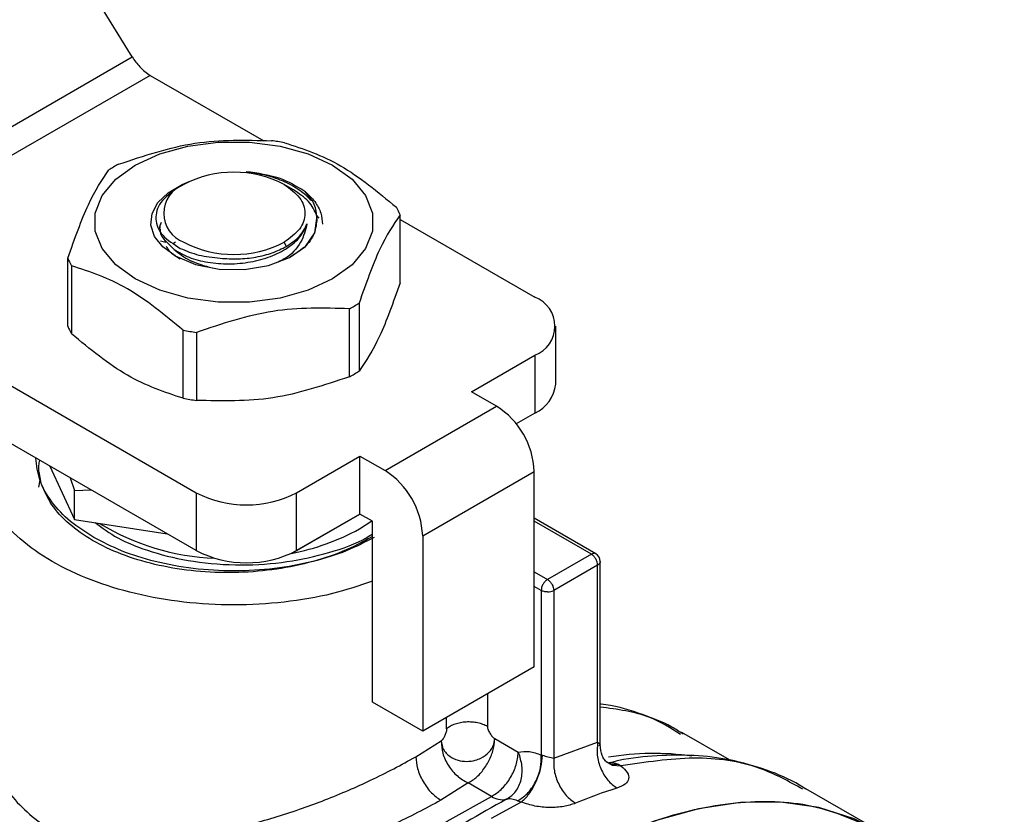
# Model space of a CAD drawing. Extents: x 0.4 to 10.6, y 0.4 to 8.1.
# Drawn here: x 2.8 to 2.9, y 5.2 to 5.2 of the extents above; entities that cross this region are included whole.
import ezdxf

# ---------------------------------------------------------------- set-up
doc = ezdxf.new("R2010")
doc.units = 0
doc.linetypes.add('SLD-SOLID', pattern=[0])
doc.layers.get('0').update_dxf_attribs({"linetype": 'CONTINUOUS'})

msp = doc.modelspace()

# ---------------------------------------------------------------- linework, layer by layer
at = {"color": 7, "linetype": 'SLD-SOLID'}
for p, q in [((2.839414283711008, 5.215819144688028), (2.817294925282313, 5.251618812631266)), ((2.814415552198064, 5.20138768416788), (2.839414283711008, 5.215819144688028)), ((2.840754736256875, 5.214450066015672), (2.815699771568745, 5.199986142774479)), ((2.840754736256875, 5.214450066015672), (2.849162812150549, 5.209596187119486)), ((2.843233250376973, 5.206377133464607), (2.842752182166059, 5.206099328287258)), ((2.851348564112911, 5.205978435982588), (2.850655463347578, 5.206378684797065)), ((2.853240553019454, 5.203869416902872), (2.853068816046877, 5.204082658329104)), ((2.859236036321154, 5.199082322604913), (2.859236036321154, 5.204118729186658)), ((2.859236036321154, 5.203781038584887), (2.869216779786309, 5.198019278024805)), ((2.841507045842652, 5.202204279364763), (2.841911510060735, 5.202109460738869)), ((2.84251497379916, 5.201561718121817), (2.841910377033031, 5.202167354629757)), ((2.841910434981338, 5.202167323644042), (2.841911514930004, 5.202109550057982)), ((2.842475169986754, 5.202020355938169), (2.84261754898084, 5.202131361822903)), ((2.850832003476079, 5.201789706703211), (2.850657545699552, 5.20209187648355)), ((2.834655363806642, 5.19588518001877), (2.834655363806642, 5.200921586600515)), ((2.834917403275268, 5.200357031193789), (2.834917403275268, 5.195320624612044)), ((2.815699771568745, 5.199986142774479), (2.844161815098596, 5.183555354783851)), ((2.855488984973082, 5.192138534671519), (2.855488984973082, 5.197174941253262)), ((2.856204890114938, 5.197588224494669), (2.856204890114938, 5.192551817912924)), ((2.844161815098596, 5.179269051309385), (2.814931022962933, 5.19614362842383)), ((2.870754276997928, 5.191590171107235), (2.870754276997928, 5.1958764745817)), ((2.843198648715833, 5.190539963378438), (2.843198648715824, 5.195576369960189)), ((2.84417659332629, 5.195425097794875), (2.84417659332629, 5.190388691213131)), ((2.864530573427354, 5.191028381791277), (2.869216779786307, 5.193733671138598)), ((2.869216779786307, 5.193733671138598), (2.869216779786307, 5.189447367664132)), ((2.866386496737903, 5.189956980069925), (2.864530573427354, 5.191028381791277)), ((2.85812763800855, 5.185189242409622), (2.866386496737903, 5.189956980069925)), ((2.869216779786307, 5.189447367664132), (2.867835891573386, 5.188650197867047)), ((2.851585508339399, 5.183555354783853), (2.856271714698349, 5.186260644131175)), ((2.856271714698349, 5.186260644131175), (2.85812763800855, 5.185189242409622)), ((2.856271714698118, 5.181974340656575), (2.856271714698349, 5.186260644131175)), ((2.833323307982926, 5.185525988284614), (2.835159004013428, 5.181571041632397)), ((2.832510004525841, 5.185087135436144), (2.83262753098366, 5.184419560316473)), ((2.860911522973499, 5.180367412221243), (2.869170381703549, 5.185135149881947)), ((2.869170381703549, 5.170668875655624), (2.869170381703549, 5.185135149881947)), ((2.832510004525841, 5.18396413108384), (2.832599238253615, 5.184471008034601)), ((2.834832331380341, 5.184654847620037), (2.835159004013715, 5.18372157432695)), ((2.835159004013715, 5.18372157432695), (2.836377699858162, 5.183762725387147)), ((2.835159004013428, 5.181571041632397), (2.835159004013756, 5.183721574326926)), ((2.844161815098596, 5.183555354783851), (2.844161815098596, 5.179269051309385)), ((2.851585508339399, 5.179269051309387), (2.851585508339399, 5.183555354783853)), ((2.851259930244633, 5.17908048956144), (2.856272242610453, 5.181974035899271)), ((2.856271714698118, 5.181974340656575), (2.851585508339399, 5.179269051309387)), ((2.857199676352841, 5.181438639795582), (2.856271714698118, 5.181974340656575)), ((2.835159004013428, 5.181571041632397), (2.842009914867171, 5.180511316870621)), ((2.856225316614903, 5.18087519608286), (2.857149122640252, 5.181467823832555)), ((2.857199676352754, 5.168043941437825), (2.857199676352841, 5.181438639795582)), ((2.87372187857428, 5.179031853685704), (2.869170381703549, 5.181659376900773)), ((2.860911522973499, 5.180367412221243), (2.860911522973152, 5.165901137994719)), ((2.851235180148426, 5.179084317999775), (2.851259930244633, 5.17908048956144)), ((2.851259930244931, 5.179096305154889), (2.851259930244633, 5.17908048956144)), ((2.873392607234256, 5.179000068923079), (2.870144741441043, 5.177125115910153)), ((2.874048775213259, 5.164870139106338), (2.874048775213259, 5.178465682551896)), ((2.873856588068998, 5.17819643056307), (2.870608722268955, 5.176321477546201)), ((2.873856588068998, 5.165088097261812), (2.873856588068998, 5.17819643056307)), ((2.869680760615988, 5.176321477544434), (2.869680760615988, 5.164142091586042)), ((2.870608722268955, 5.176321477546201), (2.870608737152986, 5.163905019871016)), ((2.869170381703549, 5.170668875655624), (2.860911522973152, 5.165901137994719)), ((2.860911522973152, 5.165901137994719), (2.857199676352754, 5.168043941437825)), ((2.860401143980589, 5.163998267935558), (2.862284476404943, 5.165172435384414)), ((2.866182280122384, 5.164927661563888), (2.866256124093616, 5.165347715341165)), ((2.866212577668396, 5.164861044777171), (2.866256124093153, 5.165347715341111)), ((2.866256124093616, 5.165347715341165), (2.867983990470511, 5.164350189578499)), ((2.870608737152986, 5.163905019871016), (2.873856588068998, 5.165088097261812)), ((2.883607662057778, 5.163767243787301), (2.880080884883238, 5.165803208913426)), ((2.867979691875538, 5.164200897435886), (2.867983990470011, 5.164350189577216)), ((2.868053847600383, 5.164185669101261), (2.867983990467849, 5.164350189575512)), ((2.874368924138385, 5.163720962009326), (2.874856839955216, 5.163459973280538)), ((2.874498483189114, 5.163654862149558), (2.874961962871237, 5.163389234502443)), ((2.874844205752296, 5.163590836439456), (2.874721021749088, 5.163502434531018)), ((2.875401922752668, 5.163452416946187), (2.875586635970671, 5.163324605247626)), ((2.864273082748008, 5.16206481120892), (2.86225706737302, 5.160783714524242)), ((2.866001009007939, 5.161067300611673), (2.864273082748008, 5.16206481120892)), ((2.894667021446788, 5.158519297001694), (2.889098323882834, 5.161734037677686)), ((2.868212346844729, 5.160647390193332), (2.865972085424714, 5.15944276215432))]:
    msp.add_line(p, q, dxfattribs=at)
at = {"color": 8, "linetype": 'SLD-SOLID'}
for p, q in [((2.873392607233894, 5.17900006892287), (2.869170381703549, 5.181437507207806)), ((2.869170381703548, 5.177687591257946), (2.870144732298449, 5.177125110632247)), ((2.869680760615988, 5.176321477544434), (2.869170381703549, 5.176616113019094)), ((2.865705589697472, 5.168668693805586), (2.865705589697472, 5.166246104723021)), ((2.86268540216943, 5.166081187554646), (2.86268540216943, 5.166925176657455)), ((2.874856839955216, 5.163459973280538), (2.875401922785845, 5.163452387537131)), ((2.874961962871237, 5.163389234502443), (2.875586640451053, 5.163324624732925))]:
    msp.add_line(p, q, dxfattribs=at)
at = {"color": 7, "linetype": 'SLD-SOLID', "flags": 128}
for points in [[(2.839644544908323, 5.20780660091729), (2.841452259975735, 5.208638821573734), (2.843535439067775, 5.209217960172484), (2.845789622886171, 5.209514976285925), (2.848101777241616, 5.209514976285899), (2.850355961060012, 5.209217960172406), (2.852439140152053, 5.20863882157361), (2.854246855219466, 5.207806600917125), (2.85568845988041, 5.20676302922172), (2.856691666057568, 5.205560435529775), (2.857206168804194, 5.2042591229106), (2.857206168804195, 5.202924344612731), (2.856691666057571, 5.201623031993568), (2.855688459880415, 5.200420438301647), (2.854246855219466, 5.199376866606608)], [(2.854246855219466, 5.199376866606608), (2.852439140152053, 5.198544645950157), (2.850355961060012, 5.197965507351384), (2.848101777241616, 5.197668491237902), (2.845789622886171, 5.197668491237877), (2.843535439067775, 5.197965507351306), (2.841452259975735, 5.198544645950031), (2.839644544908323, 5.199376866606442), (2.838202940247381, 5.200420438301775), (2.837199734070225, 5.201623031993647), (2.836685231323601, 5.202924344612757), (2.836685231323602, 5.204259122910575), (2.837199734070228, 5.205560435529696), (2.838202940247386, 5.206763029221592), (2.839644544908323, 5.20780660091729)], [(2.842595415088441, 5.20108036770173), (2.841685131279662, 5.201750161095596), (2.841077108531309, 5.202525767326405), (2.840806282533459, 5.203362621714669), (2.840888214370219, 5.204212640392428), (2.841318196413027, 5.20502698309973), (2.842071522810947, 5.205758859441779), (2.84310490903616, 5.206366217365209), (2.843623970107739, 5.206581173954627)], [(2.842595415088441, 5.20108036770173), (2.844096521482414, 5.200443946316081), (2.84585873488847, 5.200095997327385), (2.847720560944656, 5.200068407792978), (2.849511376496036, 5.20036370609804), (2.851067065996868, 5.200954830247015), (2.85224506153655, 5.201787607903596), (2.852937408177609, 5.202785720901192), (2.853080657260547, 5.203857699261603)], [(2.894664725476173, 5.158520622437318), (2.89284350014623, 5.15941810966536), (2.890223237617152, 5.160247594262257), (2.887411225760236, 5.160648254283261), (2.884436319622393, 5.160615978414376), (2.88132904576629, 5.160151097849695), (2.878121289026502, 5.159258382892893), (2.874845965327968, 5.157946994007464), (2.871536683924058, 5.156230387817963)]]:
    msp.add_lwpolyline(points, dxfattribs=at)
at = {"color": 8, "linetype": 'SLD-SOLID', "flags": 128}
msp.add_lwpolyline([(2.83751575637635, 5.086647695253997), (2.835906462054505, 5.088683919017982), (2.834447073167775, 5.09123224738054), (2.833295696745735, 5.094112983674635), (2.832464411276205, 5.097295907602562), (2.831961937340246, 5.100747628774205), (2.831793546129105, 5.104431936988159), (2.831961004146901, 5.10831018209401), (2.832462554679158, 5.11234167945085), (2.833292936221574, 5.116484136728562), (2.834443437675716, 5.120694097574539), (2.835901989732594, 5.124927397491544), (2.837653291485464, 5.129139627144356), (2.83967897094365, 5.133286598234872), (2.841957777763476, 5.137324807058434), (2.844465806174514, 5.141211890878441), (2.847176745762517, 5.144907072331654), (2.850062157478209, 5.148371587202198), (2.853091771976482, 5.15156909107666), (2.85623380715626, 5.154466040614334), (2.859455301569897, 5.157032045432854), (2.862722460204487, 5.159240186917807), (2.866001009007939, 5.161067300611673)], dxfattribs=at)
at = {"color": 7, "linetype": 'SLD-SOLID'}
for centre, radius, start, end in [((2.842421918093506, 5.217246854533701), 0.003255997741241635, 221.570795887812, 239.2005853931273), ((2.84709058223153, 5.189413380244516), 0.02037156849586582, 79.81521614000431, 82.59870599424968), ((2.843978299431669, 5.197379912277238), 0.01187583277948662, 118.0028332198308, 121.9917902475124), ((2.846945700063898, 5.199213646416988), 0.008068354331459115, 62.60967223659132, 117.3903277634087), ((2.844047119444922, 5.20423467935817), 0.002291943312260126, 110.7834207979654, 249.2165792034439), ((2.854512081745685, 5.202269187424935), 0.005073120495266277, 21.38153724972031, 28.41538563934456), ((2.846945700063898, 5.209255712299235), 0.008068354331348202, 242.6096722366061, 297.39032776337), ((2.839379318382034, 5.202771128362205), 0.005073120495179687, 201.3815372496078, 208.4153856393612), ((2.868403514553781, 5.195876474581703), 0.00229194392039127, 290.7834207995059, 69.21657920042973), ((2.849913100696086, 5.207660403510027), 0.01187583277957447, 298.0028332198076, 301.9917902474556), ((2.839379318382576, 5.197734721780704), 0.005073120495768739, 201.3815372500086, 208.4153856389332), ((2.846800817895877, 5.215626935540445), 0.02037156849360894, 259.8152161399764, 262.5987059945192), ((2.849913100694971, 5.202623996930213), 0.01187583278180619, 298.002833220168, 301.991790247068), ((2.868127205803754, 5.19185214683899), 0.002640101199440706, 294.3746582935081, 354.3052007487801), ((2.846800817895744, 5.210590528957822), 0.02037156849272604, 259.815216139911, 262.5987059945732), ((2.863126223826069, 5.184860107157174), 0.006050412626290327, 2.605478480209027, 57.39452167363807), ((2.854867365096007, 5.18009236949736), 0.006050412626260849, 2.605478471793156, 57.39452166549132), ((2.847873661718996, 5.190719192500171), 0.008068356471992057, 242.6096722366714, 297.3903277633556), ((2.846215700276678, 5.196307832683189), 0.01762069812910876, 238.4902346135493, 267.7670364964982), ((2.848050887982289, 5.195690722735651), 0.01692102578064504, 280.6985872950085, 298.8876044993297), ((2.847873661718996, 5.186432889025718), 0.008068356472003888, 242.6096722367149, 297.3903277633121), ((2.873392607234256, 5.178464280988771), 0.0006561679790024755, 359.9999999453864, 59.86052340019277), ((2.870163645862787, 5.177157128178839), 0.0009467866640142544, 268.8559032656474, 298.0402391162489), ((2.884852508243084, 5.130652547281575), 0.0324732374916128, 107.1277933994133, 112.9016576358909), ((2.866809436790279, 5.162308371109393), 0.001481152071842779, 236.9199584488946, 281.5801016360806)]:
    msp.add_arc(centre, radius, start, end, dxfattribs=at)
at = {"color": 8, "linetype": 'SLD-SOLID'}
msp.add_arc((2.878041602625511, 5.144100286991886), 0.02014978564631889, 82.03886491384655, 99.6717943886476, dxfattribs=at)
at = {"color": 7, "linetype": 'SLD-SOLID'}
msp.add_ellipse((2.840794499115329, 5.216616172362543), major_axis=(-0.001419080854864419, 0.002210166127953884), ratio=0.6063903258728295, start_param=1.542225342412359, end_param=1.900544924085966, dxfattribs=at)
for points, knots in [([(2.83840241515471, 5.207865374533912), (2.840287706756123, 5.20849696297697), (2.844058497670815, 5.2097602094483), (2.847829301187086, 5.209663550252438), (2.849714806801503, 5.209615217992298)], [0, 0, 0, 0, 0.4999724577851558, 1, 1, 1, 1]), ([(2.850692751411972, 5.209463945826985), (2.852072880651279, 5.209007178594863), (2.85483329118555, 5.208093593806318), (2.857593710944814, 5.205820096075808), (2.858973996852529, 5.204683284593383)], [0, 0, 0, 0, 0.4999724577822705, 1, 1, 1, 1]), ([(2.834655363806642, 5.200921586600515), (2.835160526168741, 5.202349906694531), (2.836170906549159, 5.205206704247606), (2.837181290306154, 5.206703601458967), (2.837686510012854, 5.207452091292505)], [0, 0, 0, 0, 0.4999724577888526, 1, 1, 1, 1]), ([(2.847849841348425, 5.207343078336256), (2.848350439429239, 5.207263290207729), (2.849351784562153, 5.207103690206798), (2.850703078559703, 5.206613062330286), (2.851867781869375, 5.205984134418113), (2.852407555773842, 5.20545563033574), (2.852672758428606, 5.205195964789595)], [0, 0, 0, 0, 0.2521132756997456, 0.5043015769356525, 0.7564525875172441, 1, 1, 1, 1]), ([(2.84784995913789, 5.207343569070793), (2.848701209026383, 5.207222595899279), (2.850397685096957, 5.206981505599674), (2.851587734725587, 5.206243334673816), (2.852180646775183, 5.205875559728913)], [0, 0, 0, 0, 0.5017753584962872, 1, 1, 1, 1]), ([(2.842754608539122, 5.206100729393755), (2.842291483758839, 5.205761628873252), (2.841371354650376, 5.205087909234626), (2.84103898567425, 5.203811701218314), (2.841517083716599, 5.202568017392494), (2.84249137732031, 5.201950514503713), (2.842975195393543, 5.2016438727925)], [0, 0, 0, 0, 0.2550559539639075, 0.5067412013364434, 0.7550558469587931, 1, 1, 1, 1]), ([(2.852180242758569, 5.20587538381972), (2.852445269131556, 5.205623246710586), (2.8529752292959, 5.205119060571347), (2.853425193597923, 5.204276456118438), (2.853473122344141, 5.203702135207869), (2.853496231778431, 5.203425219319366)], [0, 0, 0, 0, 0.3412465711516976, 0.6823739346813984, 1, 1, 1, 1]), ([(2.853080657260524, 5.203857699261563), (2.85305849508467, 5.204210825962714), (2.853013907341552, 5.204921276179433), (2.852459491989254, 5.205556214962848), (2.852180646775183, 5.205875559728913)], [0, 0, 0, 0, 0.4970463698127137, 1, 1, 1, 1]), ([(2.853080612867601, 5.203857662981952), (2.853048451446268, 5.203481930438179), (2.852984475770817, 5.202734521204374), (2.852273991117014, 5.201736150383257), (2.851489441370273, 5.201242131781292), (2.851135326143127, 5.201019151007702)], [0, 0, 0, 0, 0.3567584055854329, 0.7096657742071711, 1, 1, 1, 1]), ([(2.859236036321154, 5.204118729186658), (2.858730873959059, 5.20337033793028), (2.857720493578642, 5.201873472963569), (2.856710109821645, 5.199016693105667), (2.856204890114938, 5.197588224494669)], [0, 0, 0, 0, 0.4999724577842085, 1, 1, 1, 1]), ([(2.841461027096188, 5.203085240650744), (2.841458595160771, 5.203099202419863), (2.841431010952797, 5.203257563674184), (2.841514247938846, 5.203413206282619), (2.841590146415317, 5.203555126808758)], [0, 0, 0, 0, 0.08816404731004668, 1, 1, 1, 1]), ([(2.841562246303191, 5.203560804927882), (2.841502946211641, 5.203437947282035), (2.841435200239164, 5.203297591500511), (2.841459136006879, 5.203154986419416), (2.841462120075696, 5.203137207863875)], [0, 0, 0, 0, 0.8753301396804626, 1, 1, 1, 1]), ([(2.841493050240812, 5.20306498450927), (2.841489066855114, 5.203026316776276), (2.841455094119061, 5.202696534830363), (2.841697596148006, 5.202384809008451), (2.841911664225905, 5.2021096337952)], [0, 0, 0, 0, 0.1172524253448619, 1, 1, 1, 1]), ([(2.84251510601751, 5.201561694475466), (2.842866078073807, 5.201354310684059), (2.843568029994354, 5.200939538487649), (2.845002598758686, 5.200574545110555), (2.846573751810191, 5.200450626802026), (2.848182411772465, 5.200599047508943), (2.849687984436414, 5.201008555182898), (2.850956210941905, 5.201653713304685), (2.851920120389805, 5.202482477103286), (2.852204712583174, 5.203125965617917), (2.852346997274576, 5.203447684086866)], [0, 0, 0, 0, 0.1249945286883639, 0.2499918380860031, 0.3750033812894529, 0.5000034123893081, 0.6249963190311214, 0.7500049198956875, 0.8750124787201219, 1, 1, 1, 1]), ([(2.852347308042897, 5.20344777258499), (2.852231595500505, 5.202990227573054), (2.851994872605703, 5.202054189201692), (2.851126349516335, 5.20107112001449), (2.850376459609609, 5.200704379313197), (2.850223041340759, 5.200629348668026)], [0, 0, 0, 0, 0.4320083556400284, 0.8837958825458064, 1, 1, 1, 1]), ([(2.85083200347603, 5.201789706703244), (2.851193035563013, 5.202033011262913), (2.851915097674824, 5.202519618992537), (2.852203237886358, 5.203138388872996), (2.852347307580671, 5.203447772929645)], [0, 0, 0, 0, 0.5000014279620855, 1, 1, 1, 1]), ([(2.841919745523152, 5.201810021625277), (2.841960602353145, 5.201732919918761), (2.842151487184405, 5.201372697497177), (2.84260981642739, 5.201087881943761), (2.842970045261675, 5.200864028073726)], [0, 0, 0, 0, 0.2140391655162653, 1, 1, 1, 1]), ([(2.842515114856723, 5.201561770980446), (2.842881719309051, 5.201267541144929), (2.843621704785886, 5.200673642724566), (2.844760785938477, 5.20035242206157), (2.845335542202034, 5.200190340907281)], [0, 0, 0, 0, 0.4954211451492216, 1, 1, 1, 1]), ([(2.842975195417544, 5.201643872780526), (2.843416335592782, 5.201456843418047), (2.84429391745264, 5.201084776703231), (2.845387590113442, 5.200971514779515), (2.845931498733639, 5.200915187014491)], [0, 0, 0, 0, 0.502676952903849, 1, 1, 1, 1]), ([(2.845931498733636, 5.200915187014476), (2.846374567425143, 5.200885427398573), (2.847260708669053, 5.20082590790744), (2.848583330134674, 5.200976037177642), (2.849821972877804, 5.201282987706201), (2.850495319803096, 5.201620809984897), (2.850831994732595, 5.201789721860174)], [0, 0, 0, 0, 0.2499967322944321, 0.4999956430593884, 0.7499967322948718, 1, 1, 1, 1]), ([(2.843198648715824, 5.195576369960189), (2.841818519476517, 5.196713066029949), (2.839058108942247, 5.198986583404895), (2.836297689182982, 5.199900198488834), (2.834917403275268, 5.200357031193789)], [0, 0, 0, 0, 0.4999724577820265, 1, 1, 1, 1]), ([(2.859236036321544, 5.199082322604397), (2.858730896598888, 5.197653756481546), (2.857720526628399, 5.194796368225086), (2.856710132462065, 5.193300046038024), (2.856204890115225, 5.192551817912201)], [0, 0, 0, 0, 0.499955201965222, 1, 1, 1, 1]), ([(2.855488984973082, 5.197174941253262), (2.853603693371687, 5.19722328164784), (2.849832902456996, 5.197319967762893), (2.846062098940723, 5.1960567443122), (2.84417659332629, 5.195425097794875)], [0, 0, 0, 0, 0.4999724577806886, 1, 1, 1, 1]), ([(2.843198648715714, 5.19053996337765), (2.841818565139707, 5.190996416285591), (2.839058150665406, 5.191909403901574), (2.836297734845859, 5.194183483125276), (2.834917403274884, 5.195320624611408)], [0, 0, 0, 0, 0.4999552019655195, 1, 1, 1, 1]), ([(2.855488984973355, 5.19213853467078), (2.853603761674687, 5.191506669888097), (2.849832977229894, 5.190242827087384), (2.846062167244016, 5.190340066933248), (2.844176593326204, 5.190388691212334)], [0, 0, 0, 0, 0.4999552019663467, 1, 1, 1, 1]), ([(2.857199676352812, 5.177000307076085), (2.856227734018542, 5.176671331903449), (2.854179884133002, 5.175978192253209), (2.850676131819049, 5.175394111176484), (2.846947268055999, 5.175174807475037), (2.843208995816819, 5.175389085293548), (2.839616856705705, 5.176017735349477), (2.836305574432865, 5.177039560818664), (2.833403798542712, 5.178414420848322), (2.831020767539145, 5.180090009186727), (2.829255761605874, 5.182000691195245), (2.828148077490548, 5.184077482462989), (2.827846706994447, 5.186224047677689), (2.8279271793358, 5.187704260904224), (2.828298726309186, 5.188406357931274), (2.828306938733508, 5.188421876611586)], [0, 0, 0, 0, 0.07574809814723657, 0.1595987011278804, 0.2434493041085238, 0.3272999070891655, 0.4111505100698071, 0.49500111305045, 0.5788517160310903, 0.6627023190117328, 0.746552921992374, 0.8304035249730168, 0.9142541279536599, 0.998104730934303, 1, 1, 1, 1]), ([(2.836571112319058, 5.180243082667572), (2.835971401211421, 5.180627791489353), (2.834736056534763, 5.181420253041256), (2.83338963041135, 5.182869815197099), (2.832468265690698, 5.184459281012802), (2.832351129671193, 5.185575089354319), (2.832293899104178, 5.186120253381027)], [0, 0, 0, 0, 0.2370492138743883, 0.4882975831804583, 0.7499913384313929, 1, 1, 1, 1]), ([(2.857153279288858, 5.180281668205004), (2.856447211143204, 5.179901166715086), (2.855035074851897, 5.179140163735251), (2.852500891504521, 5.178327725798543), (2.849781390439062, 5.177796707145362), (2.846945364580348, 5.177586197762842), (2.844111390220118, 5.17769683055911), (2.84138573317594, 5.178123905520068), (2.838874117852158, 5.178848668522542), (2.836671790166022, 5.179841490787437), (2.834867501102063, 5.18106207432829), (2.833515395018997, 5.182462274506823), (2.832724089297971, 5.18398378765902), (2.832416189965484, 5.185174879922674), (2.832551289516533, 5.185828004016312), (2.832577835999104, 5.185956340100579)], [0, 0, 0, 0, 0.08166899789243641, 0.1633379957848721, 0.2450069936773065, 0.3266759915697416, 0.4083449894621754, 0.4900139873546082, 0.5716829852470421, 0.6533519831394753, 0.7350209810319098, 0.8166899789243429, 0.8983589768167766, 0.9800279747092099, 1, 1, 1, 1]), ([(2.981560292859791, 5.179406409127943), (2.981163265571022, 5.17957126339978), (2.97949005232616, 5.180266017536118), (2.976323369833077, 5.181098438302073), (2.97221336465208, 5.181852917538534), (2.968060520050166, 5.18218588002564), (2.963936927268081, 5.182170568069526), (2.959709559889938, 5.181809996329164), (2.955395699139963, 5.181108187796522), (2.951011278731582, 5.180067971283877), (2.946572517912978, 5.178694524179368), (2.942095309359658, 5.176994194667022), (2.937595317772793, 5.174974607361239), (2.933088102734675, 5.172644545507781), (2.928589007468582, 5.170013855856885), (2.924113255980169, 5.167093438851086), (2.91967594585597, 5.163895219747435), (2.915292377283996, 5.160432431636261), (2.910978227437214, 5.156719915147113), (2.906749883217859, 5.152774683982904), (2.902625119814191, 5.148617047631523), (2.89862461095967, 5.144273079601548), (2.894775850744513, 5.139780779735012), (2.891125070850859, 5.135208943287278), (2.88773364266001, 5.130661663250015), (2.884873322295382, 5.126569497608559), (2.882429229186014, 5.12287314597376), (2.880078106930826, 5.119160344893341), (2.878499144137344, 5.116475645755317), (2.877604488609999, 5.114954469364712)], [0, 0, 0, 0, 0.01320404668534398, 0.05564651706479543, 0.0989792931497431, 0.1382056969311669, 0.1775688133754748, 0.2170476374537558, 0.2566174427131704, 0.2962511015365665, 0.3359228182828548, 0.3756101211528878, 0.4152944149082675, 0.454960345152245, 0.4945918439740359, 0.5341791900965778, 0.5737118308143178, 0.6131769204020378, 0.6525568402775823, 0.6918251875388964, 0.7309394797645744, 0.7698263158581526, 0.8083473435198418, 0.8462085323634897, 0.8826599524687561, 0.9168726039245179, 0.9411655111862688, 0.9666638119447992, 1, 1, 1, 1]), ([(2.836678276487413, 5.181336034828932), (2.837204513140135, 5.180945986597443), (2.838372553167428, 5.180080231723476), (2.840896092928647, 5.179104551604707), (2.844001845491983, 5.178377269921395), (2.847437703938472, 5.1781268277153), (2.850884210432047, 5.178364857872938), (2.854024255926548, 5.179087359282607), (2.856187196302514, 5.179828949725139), (2.857063305076932, 5.180421913979712), (2.857199676352835, 5.180514212212902)], [0, 0, 0, 0, 0.1097405073607592, 0.243581104717611, 0.3849690722638255, 0.5384695460050148, 0.6843309412226417, 0.8264043392560741, 0.9729788555506681, 0.9999999999999999, 0.9999999999999999, 0.9999999999999999, 0.9999999999999999]), ([(2.857320287808738, 5.180243082667572), (2.856653865281653, 5.179897225587846), (2.8552811017781, 5.179184794724247), (2.852770361779575, 5.178401803816552), (2.849953821008626, 5.177880912160399), (2.846945700063898, 5.177702381932463), (2.843937579119169, 5.177880912160399), (2.841121038348221, 5.178401803816552), (2.838610298349696, 5.179184794724247), (2.837237534846143, 5.179897225587846), (2.836571112319058, 5.180243082667572)], [0, 0, 0, 0, 0.1165160324213301, 0.2400113297285981, 0.3686408137623849, 0.5000000000000038, 0.6313591862376247, 0.7599886702714086, 0.8834839675786744, 1, 1, 1, 1]), ([(2.880184904445267, 5.165688397844159), (2.879908804624497, 5.165865469614388), (2.878880627864779, 5.166524872718829), (2.876842189853134, 5.167270748323363), (2.875053097341299, 5.167817098810344), (2.874068610385489, 5.167906116834736), (2.874048775213259, 5.167907910345392)], [0, 0, 0, 0, 0.150984868230422, 0.5622572740213371, 0.9911804800345059, 0.9999999999999999, 0.9999999999999999, 0.9999999999999999, 0.9999999999999999]), ([(2.86268540216943, 5.166081187554646), (2.862683617390431, 5.166045589555758), (2.862679911509534, 5.165971674553316), (2.862643360535384, 5.165803049161836), (2.862566702182188, 5.165583444386176), (2.862458970509086, 5.165380621723807), (2.86236096549802, 5.1652445203087), (2.862309338940338, 5.16519586635881), (2.862284476404943, 5.165172435384414)], [0, 0, 0, 0, 0.1160928097183342, 0.2410528844951048, 0.4978956608265052, 0.7558753032550065, 0.8824333988898972, 0.9999999999999999, 0.9999999999999999, 0.9999999999999999, 0.9999999999999999]), ([(2.865705589696637, 5.166246104723503), (2.865708346134562, 5.166208278926923), (2.865714121169705, 5.166129029798018), (2.865769226054632, 5.165954042203848), (2.865880900596096, 5.165735012257121), (2.866027516013294, 5.165542129327304), (2.866156549735521, 5.165413869357213), (2.8662236773831, 5.165369271896981), (2.866256124093616, 5.165347715341165)], [0, 0, 0, 0, 0.11612262790301, 0.2432894463480664, 0.4959113467478202, 0.7513817151431939, 0.879828270337543, 0.9999999999999999, 0.9999999999999999, 0.9999999999999999, 0.9999999999999999]), ([(2.86228447647638, 5.165172435354137), (2.862317671865216, 5.164957858467137), (2.862367220370392, 5.164637574103297), (2.862636741527647, 5.164272193229808), (2.862970886297161, 5.163971612772871), (2.863489484864889, 5.163726003921589), (2.864161098842009, 5.163636018081276), (2.864748889017414, 5.163715662819104), (2.865327861339365, 5.163931854053538), (2.865876394694134, 5.164314509852145), (2.866079964184286, 5.164722567827482), (2.866182280136028, 5.164927661626564)], [0, 0, 0, 0, 0.1407234401704563, 0.21004833345469, 0.2820427353845907, 0.4122629204771294, 0.5286121997555124, 0.64140134357115, 0.7204750948058589, 0.859508138035923, 1, 1, 1, 1]), ([(2.873856588068998, 5.165088097261812), (2.873900933586529, 5.165050805184327), (2.873991363346542, 5.164974758859805), (2.874053809757484, 5.164883823609828), (2.874050178784681, 5.164836763910264), (2.874002001576881, 5.164832512144166), (2.873960121317377, 5.164847348849017), (2.873940510772717, 5.164854296176149)], [0, 0, 0, 0, 0.2576658859283684, 0.5254344863960032, 0.7886225945757308, 0.9010219588334616, 1, 1, 1, 1]), ([(2.867983990470511, 5.164350189578499), (2.868254594243581, 5.164389146940132), (2.868779301955864, 5.164464686271556), (2.869386640470078, 5.164247344993846), (2.869680760615988, 5.164142091586042)], [0, 0, 0, 0, 0.5157228810170043, 1, 1, 1, 1]), ([(2.874466502508725, 5.163673190790947), (2.874430645897704, 5.163709148504561), (2.874346910674773, 5.163793119830345), (2.874127577420027, 5.164176231385112), (2.87407967210184, 5.164608522617714), (2.87404826846523, 5.164891904866121)], [0, 0, 0, 0, 0.205069593957773, 0.4788949004673551, 1, 1, 1, 1]), ([(2.846383278008754, 5.158608757035561), (2.847013824788095, 5.158748405430863), (2.848274254586014, 5.159027555217105), (2.850159968423706, 5.159569236823693), (2.851963852465639, 5.160162768943695), (2.853736910796818, 5.16082131741273), (2.855426679576663, 5.161515566562426), (2.857783161035541, 5.162572122435744), (2.859326789432524, 5.163413013586661), (2.860401143980589, 5.163998267935558)], [0, 0, 0, 0, 0.124199046516101, 0.2482673518142001, 0.3727281087307746, 0.4852078308795222, 0.6103286805418214, 0.7287914920920213, 0.9999999999999999, 0.9999999999999999, 0.9999999999999999, 0.9999999999999999]), ([(2.860401139062493, 5.163998270774678), (2.860425930117668, 5.163714358007619), (2.860464066640922, 5.163277609923851), (2.860695496250345, 5.162645046947029), (2.860935025800196, 5.162163421270506), (2.861232358368885, 5.161715175423571), (2.861664448824426, 5.161198489122568), (2.862023598355359, 5.1609471182339), (2.86225706737302, 5.160783711882531)], [0, 0, 0, 0, 0.239456691019316, 0.3683605074599672, 0.4999998858893333, 0.6316392832212183, 0.7605431518516498, 1, 1, 1, 1]), ([(2.867106759864639, 5.160857367853168), (2.867330028545473, 5.161004019389998), (2.867674034179749, 5.161229975644842), (2.867996256267921, 5.161737321719118), (2.868179192697742, 5.162191723795495), (2.868274673091976, 5.162694995995827), (2.868293772423198, 5.163374640732626), (2.868148510350788, 5.163865676468929), (2.868053847601291, 5.164185669101061)], [0, 0, 0, 0, 0.2365907352281707, 0.364531852977074, 0.4957376328921694, 0.6275649576523126, 0.7572957308639567, 1, 1, 1, 1]), ([(2.867934740666305, 5.160743123177105), (2.868177125437415, 5.160896700446535), (2.868550848452853, 5.161133494862169), (2.868984773625513, 5.161667982173878), (2.869275303724596, 5.16214383967487), (2.869496435562518, 5.162664040852934), (2.869690393368332, 5.163351861247753), (2.869684536892442, 5.163831196970624), (2.86968073856865, 5.164142078858384)], [0, 0, 0, 0, 0.2385127773096781, 0.3677529489511682, 0.4999995685617694, 0.6322462617513278, 0.7614866346841734, 1, 1, 1, 1]), ([(2.868212346826614, 5.160647389877977), (2.868402443401623, 5.160825836633609), (2.868695498978607, 5.16110093268376), (2.869058692723367, 5.161668902513116), (2.869312162836333, 5.162161864712848), (2.869518974254219, 5.162687995245959), (2.86972073534692, 5.163370433680736), (2.869758923612319, 5.163827616635501), (2.869783686627626, 5.164124074942494)], [0, 0, 0, 0, 0.238768205791306, 0.3680884535141778, 0.5003662199309091, 0.6325897033332136, 0.7617543843530036, 1, 1, 1, 1]), ([(2.869680760613854, 5.164142091587275), (2.86969636012915, 5.164143295939059), (2.869726304541932, 5.164145607780567), (2.869765101065722, 5.164131049197937), (2.869783686574833, 5.164124074896022)], [0, 0, 0, 0, 0.520949113577219, 1, 1, 1, 1]), ([(2.869783686574833, 5.164124074896022), (2.869848605575938, 5.16409816749877), (2.869976179621503, 5.164047256187424), (2.870200286379568, 5.163989953646715), (2.870428618883353, 5.163940221279603), (2.8705462108133, 5.163917239704412), (2.870608737152804, 5.163905019871186)], [0, 0, 0, 0, 0.2272203359514199, 0.4465166900057458, 0.705700166955935, 1, 1, 1, 1]), ([(2.889269048190811, 5.161595679536667), (2.88911458636584, 5.161699309525317), (2.888216629297063, 5.162301757935225), (2.886337672622976, 5.163070356782392), (2.883729483410105, 5.16381645131672), (2.881007190137358, 5.164154386424778), (2.878258152349131, 5.16411745281087), (2.876143824873889, 5.163905326461651), (2.874940318063577, 5.163603171038139), (2.874700374148305, 5.163542930119919)], [0, 0, 0, 0, 0.0386568860584053, 0.2247301176172493, 0.4183909006951869, 0.5959156461721832, 0.7749269974292536, 0.9551270528791929, 1, 1, 1, 1]), ([(2.874643278730438, 5.16355837989852), (2.874751443381587, 5.163577731638645), (2.87496379081937, 5.163615722723426), (2.875257715968598, 5.163506167424447), (2.875401922752668, 5.163452416946187)], [0, 0, 0, 0, 0.5093758242581671, 1, 1, 1, 1]), ([(2.875586635960741, 5.163324605253358), (2.875764728721983, 5.163162331504306), (2.876121516892089, 5.162837234888494), (2.876210999679475, 5.162368250116783), (2.875964687394374, 5.161957195413637), (2.875513501104747, 5.161775839513868), (2.875289012092846, 5.161685605374053)], [0, 0, 0, 0, 0.2513442468072012, 0.5035390167419508, 0.7529844364932291, 1, 1, 1, 1]), ([(2.86225706737302, 5.160783714524242), (2.861111178019877, 5.160169713322761), (2.858939466423139, 5.159006046406743), (2.855059800669252, 5.157474375788031), (2.851063079681988, 5.156205489899174), (2.848304988090159, 5.155684924604483), (2.846916267604164, 5.155422815945299)], [0, 0, 0, 0, 0.2659725533638418, 0.5040763115303766, 0.7502985804719678, 1, 1, 1, 1]), ([(2.86793473963245, 5.160743144853395), (2.86778557319406, 5.160797691621861), (2.867485191570166, 5.16090753433894), (2.867233476957892, 5.160874166321875), (2.867106761244409, 5.160857368520381)], [0, 0, 0, 0, 0.4965897595740522, 1, 1, 1, 1]), ([(2.868212346844702, 5.160647390192794), (2.868160844947187, 5.160662390841734), (2.868058985836706, 5.160692058734212), (2.867975843583296, 5.160726244205692), (2.867934739629592, 5.160743144854633)], [0, 0, 0, 0, 0.5056189600605985, 1, 1, 1, 1]), ([(2.871536683924151, 5.156230387817909), (2.873678461363371, 5.157327247838075), (2.87796201624181, 5.159520967878404), (2.88412454016424, 5.160817152565429), (2.889866076084205, 5.160699264954332), (2.893065285545945, 5.159246518126569), (2.894664560253805, 5.158520294574672)], [0, 0, 0, 0, 0.250025786758616, 0.5000515735172356, 0.7500773602758519, 1, 1, 1, 1]), ([(2.872215528357446, 5.160566054139793), (2.871938831841213, 5.160473813857942), (2.871382532246002, 5.160288364354803), (2.870306302106204, 5.160220899478686), (2.869191991747904, 5.160321195626316), (2.868540612020408, 5.16053808699939), (2.868212346844729, 5.160647390193332)], [0, 0, 0, 0, 0.245006981131961, 0.4925876418068738, 0.7442877021303373, 1, 1, 1, 1])]:
    msp.add_open_spline(points, degree=3, knots=knots, dxfattribs=at)
for points in [[(2.850657545699555, 5.206377482232738), (2.851088140100869, 5.20606448598121), (2.851949328903497, 5.205438493478152), (2.852317899303172, 5.204234679358114), (2.851949328903497, 5.203030865238078), (2.851088140100867, 5.202404872735019), (2.850657545699552, 5.202091876483489)], [(2.853068816047077, 5.204082658329236), (2.852907042030368, 5.204436711644081), (2.852583493996949, 5.205144818273772), (2.85175889422079, 5.205701321701513), (2.851346594332711, 5.205979573415384)], [(2.873856588061806, 5.178196430558919), (2.873849613700173, 5.178270664839154), (2.873835664976907, 5.178419133399627), (2.873728369775609, 5.17865817558975), (2.873575003262215, 5.178870612731436), (2.873453405910242, 5.178956916859198), (2.873392607234256, 5.179000068923079)], [(2.874048775213259, 5.178464280988756), (2.87404635081845, 5.178439478664712), (2.874041502028832, 5.178389874016627), (2.874002219448593, 5.178318510272385), (2.873942584576438, 5.178252013176323), (2.873885253566684, 5.178214958097696), (2.873856588061806, 5.178196430558383)], [(2.8701447414403, 5.177125115910583), (2.870083942764312, 5.177081963846643), (2.869962345412334, 5.176995659718764), (2.869808978899011, 5.176783222576948), (2.869701683697838, 5.176544180386758), (2.869687734974687, 5.176395711826316), (2.869680760613112, 5.176321477546095)], [(2.870144741441043, 5.177125115910153), (2.870205540117029, 5.177081963846273), (2.870327137469001, 5.176995659718512), (2.870480503982396, 5.176783222576825), (2.870587799183693, 5.176544180386703), (2.870601747906959, 5.176395711826229), (2.870608722268593, 5.176321477545993)], [(2.870144741441628, 5.176210530265248), (2.870101777901028, 5.176211929838572), (2.870015850819831, 5.176214728985221), (2.869892231794538, 5.176237406336085), (2.869777042964587, 5.176271832815), (2.869712854730765, 5.176304929302469), (2.869680760613854, 5.176321477546201)], [(2.865705589697472, 5.166246104723021), (2.865597044395147, 5.166301256568844), (2.865379953790496, 5.166411560260491), (2.864984990745081, 5.166519960749488), (2.864562472413599, 5.166579249771023), (2.864126785731323, 5.166582993479579), (2.863700042062161, 5.166532156810683), (2.863304274022158, 5.166428185308325), (2.862951523709534, 5.166278955973894), (2.862774109349463, 5.166147110361062), (2.862685402169428, 5.166081187554647)], [(2.862284476476328, 5.165172435354101), (2.862302225067427, 5.164870068913318), (2.862337722249626, 5.164265336031754), (2.86278624503163, 5.163329761930045), (2.863453138964756, 5.162522257995043), (2.863999768153592, 5.162217293470986), (2.86427308274801, 5.162064811208958)], [(2.873856588068998, 5.165088097261812), (2.873828991417549, 5.164766533247952), (2.873773798114652, 5.164123405220232), (2.874062993373058, 5.163105114362407), (2.874578525554052, 5.162211905176719), (2.875052183246738, 5.161861038641656), (2.87528901209308, 5.161685605374124)], [(2.86427308274801, 5.162064811208958), (2.864494310978623, 5.162201357085269), (2.864936767439849, 5.162474448837894), (2.865533535572731, 5.163182311677082), (2.866003576949437, 5.164012503168553), (2.866142910762076, 5.164578197574299), (2.866212577668396, 5.164861044777171)], [(2.866001009005528, 5.161067300613102), (2.866245543371902, 5.161221371498467), (2.866734612104651, 5.161529513269198), (2.867376033432103, 5.162345715100937), (2.867846224566135, 5.163289949633339), (2.867935202772403, 5.16389724816837), (2.867979691875538, 5.164200897435886)], [(2.870608737153014, 5.163905019871012), (2.870603990821594, 5.163591779369471), (2.870594498158752, 5.162965298366392), (2.870941331418458, 5.161968006425209), (2.871497184401136, 5.161089488927979), (2.87197608037201, 5.160740532402521), (2.872215528357446, 5.160566054139793)]]:
    msp.add_open_spline(points, degree=3, dxfattribs=at)
at = {"color": 8, "linetype": 'SLD-SOLID'}
for points, knots in [([(2.873721905261614, 5.179031141670678), (2.873721501662316, 5.179031609295143), (2.873687669828084, 5.179070808058444), (2.873570836265503, 5.179075541437762), (2.873452016329203, 5.179025226091913), (2.873392606361053, 5.179000068418988)], [0, 0, 0, 0, 0.006000578109818294, 0.5030002890549056, 1, 1, 1, 1]), ([(2.842700124159014, 5.153883814258069), (2.840895009112768, 5.15393084393859), (2.837303581605538, 5.154024413425272), (2.832638076675646, 5.155728203836407), (2.828974433016882, 5.158612692277708), (2.826563605241634, 5.162512508752638), (2.825733757845879, 5.166814673033126), (2.825888479739494, 5.170160534947851), (2.826782517671263, 5.171671994184656), (2.826950311297092, 5.171955665846255)], [0, 0, 0, 0, 0.161446357888707, 0.3212110451738304, 0.4816869360977256, 0.6430750542852692, 0.8068065002156819, 0.9637413171593123, 1, 1, 1, 1]), ([(2.880428782392085, 5.066936498335105), (2.881350274226514, 5.069857844771655), (2.883193291300481, 5.075700643546832), (2.886718044185096, 5.084599871348448), (2.890838750729866, 5.093614026780671), (2.895651588261127, 5.102717184830074), (2.901089974237629, 5.111720285102869), (2.907106753458235, 5.120475113937539), (2.913627450615228, 5.128831429834694), (2.920559811172453, 5.136645500827592), (2.927796021764248, 5.143787851981504), (2.935218734348762, 5.150150336302608), (2.942707177246665, 5.155651518091387), (2.95014349534649, 5.160239715071235), (2.957418524701667, 5.163894127687829), (2.964399051162154, 5.16660736604254), (2.971081290272749, 5.168451518105504), (2.977475376606055, 5.169470701502592), (2.983633243759071, 5.169693983607984), (2.98959045008991, 5.16909981053389), (2.995335710369762, 5.167649850036018), (3.000802292703632, 5.165241427883877), (3.005742267453605, 5.162070790530826), (3.008532254224857, 5.159258436077561), (3.009860996447704, 5.157919041157784)], [0, 0, 0, 0, 0.04277144793023978, 0.08554444637333201, 0.1303161494635731, 0.1762243151704226, 0.2230839989237136, 0.2706835805261879, 0.3187895288668668, 0.3671527168028459, 0.4155159047388248, 0.4636218530795031, 0.511221434681977, 0.5580811184352671, 0.6039892841421158, 0.6487609872323563, 0.691531661052865, 0.7343054401123204, 0.777076113951119, 0.8198498930286321, 0.8646215961188725, 0.9105297618257212, 0.9573894455790115, 1, 1, 1, 1]), ([(2.827922698067333, 5.168581347588881), (2.82793289694098, 5.168137782348413), (2.827946408391226, 5.167550147881585), (2.828120557498011, 5.166195368219574), (2.82865142682956, 5.163974454957125), (2.830354819014822, 5.160875121930708), (2.833575310231724, 5.158231547253918), (2.837747309726438, 5.15680084859918), (2.840949607518234, 5.156868826626457), (2.842569815784283, 5.156903220230323)], [0, 0, 0, 0, 0.06632928780365376, 0.08787292627502798, 0.2034902073173748, 0.4049378889110408, 0.6015445353966707, 0.7984007486572713, 1, 1, 1, 1]), ([(2.879999356195784, 5.165653124823966), (2.879265558547102, 5.166119238144269), (2.877505259040389, 5.167237392514587), (2.875321950659378, 5.167514510432477), (2.874048775213259, 5.167676109101636)], [0, 0, 0, 0, 0.416859543437939, 1, 1, 1, 1]), ([(2.889033058496584, 5.161609899346489), (2.888005946330911, 5.162174586046066), (2.885592099112536, 5.163501673256773), (2.881040758580899, 5.164153783951511), (2.877404676836602, 5.163600998151314), (2.875586635964453, 5.163324605251215)], [0, 0, 0, 0, 0.2702512647839668, 0.635125632391902, 1, 1, 1, 1]), ([(2.867106759866041, 5.160857367853287), (2.8651142389054, 5.159742074839228), (2.861129196921459, 5.157511488776036), (2.855258999144149, 5.152619991112752), (2.849721377063156, 5.146793632530556), (2.844695580690566, 5.140110124299647), (2.840360708366377, 5.132831400119214), (2.836838229588813, 5.125183804576425), (2.83434157286927, 5.117474202480747), (2.832981457660459, 5.111458427598923), (2.832845937038028, 5.108281633729238), (2.832810782889825, 5.107457571084723)], [0, 0, 0, 0, 0.1197567668000296, 0.2395135373660693, 0.359270311698129, 0.4790270897962036, 0.5987838716602879, 0.7185406572903769, 0.838297446686467, 0.9580542398485521, 1, 1, 1, 1])]:
    msp.add_open_spline(points, degree=3, knots=knots, dxfattribs=at)

doc.saveas('drawing.dxf')
